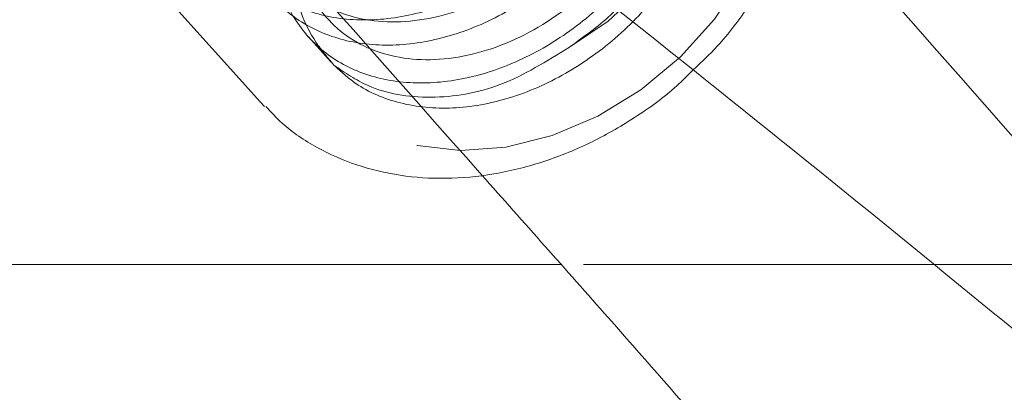
# Model space of a CAD drawing. Units: millimetres. Extents: x 0 to 59.4, y 0 to 42.1.
# Drawn here: x 17.4 to 17.5, y 11.2 to 11.2 of the extents above; entities that cross this region are included whole.
import ezdxf

# ---------------------------------------------------------------- set-up
doc = ezdxf.new("R2010")
doc.units = ezdxf.units.MM
doc.linetypes.add('HIDDEN', pattern=[0.1905, 0.127, -0.0635])
doc.layers.add('LE_NORM', color=179, linetype='Continuous', lineweight=40)
doc.styles.add('SLDTEXTSTYLE0', font='TXT', dxfattribs={"width": 0.605})
doc.dimstyles.new('SLDDIMSTYLE0', dxfattribs={"dimtxt": 0.35, "dimasz": 0.3, "dimexe": 0, "dimexo": 0.0625, "dimgap": 0.08750000000000001, "dimtad": 1, "dimdec": 0, "dimlfac": 30, "dimrnd": 1e-09, "dimzin": 12, "dimdsep": 46, "dimtxsty": 'SLDTEXTSTYLE0', "dimsah": 1, "dimcen": 0.09, "dimadec": 0, "dimazin": 3, "dimtfac": 1, "dimtofl": 0, "dimtmove": 0, "dimatfit": 3, "dimfxl": 0, "dimfrac": 2, "dimtolj": 1, "dimtzin": 12, "dimarcsym": 0})

# ---------------------------------------------------------------- blocks, each defined once
blk = doc.blocks.new('_D')
at = {"layer": 'LE_NORM', "color": 7}
for p, q in [((17.18095032158997, 11.99572239369869), (31.17842211367514, 11.99572239369868)), ((31.07936211367514, 6.561889060365354), (31.07936211367514, 11.99572239369868)), ((29.7510512330763, 6.561889060365354), (31.17842211367514, 6.561889060365354))]:
    blk.add_line(p, q, dxfattribs=at)
for points in [[(31.07936211367514, 11.99572239369868), (30.97936211367514, 11.69572239369868), (31.17936211367514, 11.69572239369868)], [(31.07936211367514, 6.561889060365354), (31.17936211367514, 6.861889060365354), (30.97936211367514, 6.861889060365354)]]:
    blk.add_solid(points, dxfattribs=at)
at = {"layer": 'LE_NORM', "color": 7, "insert": (30.62818838147188, 8.877764070299463), "char_height": 0.35, "attachment_point": 1, "rotation": 90, "style": 'SLDTEXTSTYLE0'}
blk.add_mtext('163', dxfattribs=at)

msp = doc.modelspace()

# ---------------------------------------------------------------- linework, layer by layer
at = {"color": 7, "linetype": 'Continuous', "lineweight": 15}
for p, q in [((17.32055007300522, 11.30662856303374), (17.38089868308848, 11.2395305713288)), ((17.38089868308848, 11.2395305713288), (17.38140164694931, 11.2389881193908)), ((17.41878468674169, 11.2190732141606), (16.85776396474984, 11.2190732141606))]:
    msp.add_line(p, q, dxfattribs=at)
at = {"color": 7, "linetype": 'HIDDEN', "lineweight": 0}
for p, q in [((17.38693156720942, 11.24777692360401), (17.38978782178706, 11.24460118813038)), ((17.77559756121781, 11.2190732141606), (17.41878468674169, 11.2190732141606))]:
    msp.add_line(p, q, dxfattribs=at)
at = {"color": 7, "linetype": 'HIDDEN', "lineweight": 0, "flags": 128}
for points in [[(17.40094024818884, 11.28753252628167), (17.40608005604889, 11.29066047869841), (17.4118167050853, 11.29310297770023), (17.41765259585526, 11.29456185105165), (17.42338924489167, 11.29498742821534), (17.42883104961858, 11.29436520539442), (17.43379293761399, 11.29271634223779), (17.43810573102778, 11.29009701612313), (17.44162270309276, 11.28659638566494), (17.44422394913183, 11.28233375949383), (17.44582105558858, 11.27745422524929), (17.44635958355413, 11.27212393087864), (17.44582105558858, 11.26652442219575), (17.44422394913183, 11.26084638439337), (17.44162270309276, 11.25528318487326), (17.43810573102778, 11.25002426706473), (17.43379293761399, 11.24524869325479), (17.42883104961858, 11.2411190847826), (17.42338924489167, 11.23777615828037), (17.41765259585526, 11.23533365927855), (17.4118167050853, 11.2338747362566), (17.40608005604889, 11.23344920876344), (17.40063825132197, 11.23407143158436), (17.39567636332657, 11.23572029474099), (17.39136356991277, 11.23833962085565), (17.3878465978478, 11.2418402016433), (17.38524535180873, 11.24610287748495), (17.38364824535197, 11.25098241172949), (17.38310971738643, 11.25631270610014), (17.38310971738643, 11.25631270610014)], [(17.39115147671845, 11.27634468478679), (17.39472884815679, 11.28098286989053), (17.39905584734426, 11.28502714437961), (17.4039432295337, 11.28830073081175), (17.40917741141465, 11.29066052836895), (17.41452970983332, 11.29200342101574), (17.41976607721792, 11.29227064850648), (17.42465773107356, 11.29145058793545), (17.42899079006658, 11.28957905176003), (17.43257591010875, 11.28673789702574), (17.43525643032537, 11.28305125040531), (17.43691512824839, 11.27868024312178), (17.43747948489334, 11.2738159577322), (17.43692486367371, 11.26867098413626), (17.4352755038117, 11.26347018085638), (17.43260362626857, 11.25844088994185), (17.42902575812485, 11.25380290352027), (17.42469846091416, 11.24975897672494), (17.41981088004258, 11.24648588699818)]]:
    msp.add_lwpolyline(points, dxfattribs=at)
at = {"color": 7, "linetype": 'HIDDEN', "lineweight": 0}
msp.add_arc((14.45977674014223, 0.2739333311063089), 11.81150000000015, 32.89345676067781, 75.43197034560231, dxfattribs=at)
at = {"color": 7, "linetype": 'Continuous', "lineweight": 15}
msp.add_arc((14.45977674014223, 0.2739333311063089), 11.79950000000015, 32.89345676067789, 75.43308056039919, dxfattribs=at)
for points, knots in [([(20.37923185906556, 6.767491626766521), (20.37385411315275, 6.784066515983479), (20.35825909674861, 6.832132317794572), (20.33210702158429, 6.911251787455722), (20.30063087116994, 7.004654208360951), (20.2687075717577, 7.097460496737305), (20.23634822842444, 7.189673318921316), (20.2035526834231, 7.281282689728169), (20.17032425891952, 7.372279590900793), (20.1366658691677, 7.462657567535945), (20.10258027903341, 7.552407474730498), (20.06807019684745, 7.641522263411114), (20.03313870356019, 7.729993963079005), (19.99778810025171, 7.817814550995536), (19.96202272543202, 7.904976615742624), (19.92584355450538, 7.991472184606467), (19.88925491325622, 8.077293663338878), (19.85225992457697, 8.1624342485787), (19.81486091800641, 8.246885673386494), (19.77706171157292, 8.330641107739773), (19.73886431511554, 8.413692005572399), (19.70027307639698, 8.496032771959882), (19.66129063506373, 8.577654925069695), (19.62192053718612, 8.65855163325043), (19.58216556959233, 8.738715855411074), (19.54202929729369, 8.81814014107964), (19.50151502266344, 8.896818237845618), (19.46062611289884, 8.974742302448496), (19.41936609227587, 9.051905866602025), (19.37773777192776, 9.128301987661992), (19.33574514043625, 9.203923916996425), (19.29339152306866, 9.278764898246155), (19.25068048402129, 9.352818314081965), (19.20761553114784, 9.42607752280101), (19.16420007757329, 9.498535935509157), (19.1204381413995, 9.570186849673048), (19.07633269645569, 9.641024672113762), (19.03188840772996, 9.711041757721972), (18.98710755556176, 9.780232910107458), (18.94199549555457, 9.848591382226502), (18.89655451951287, 9.916110919546725), (18.85078935542401, 9.98278548366499), (18.80470379628103, 10.04860920064938), (18.75830112338568, 10.11357563428233), (18.71158587604188, 10.17767944620175), (18.6645614778999, 10.24091408588419), (18.61723290409631, 10.30327397310007), (18.56960290819439, 10.36475362708019), (18.52167623745375, 10.42534691977692), (18.4734572167708, 10.48504853426183), (18.42494931090125, 10.54385280577969), (18.37615753578348, 10.60175425284507), (18.32708543788516, 10.65874751465226), (18.27773740370556, 10.7148270265315), (18.22811796842822, 10.76998813003957), (18.17823152004306, 10.82422460786155), (18.12808177845587, 10.87753236050353), (18.07767445785873, 10.92990555260667), (18.02701258196932, 10.9813395704259), (17.97610209257667, 11.03182961062765), (17.92494649218866, 11.08137040688556), (17.87355105884539, 11.1299578555439), (17.82192004644922, 11.17758648431831), (17.77005869534852, 11.22425250914525), (17.71797123869343, 11.26995081296142), (17.66566295781096, 11.31467741216954), (17.61313843052251, 11.35842784481043), (17.56040278665368, 11.40119791986435), (17.50746080110106, 11.44298347842608), (17.45431776568861, 11.48378054098195), (17.40097858027092, 11.52358529450383), (17.34744830803874, 11.56239377156035), (17.29373231769353, 11.60020246092351), (17.23983561275249, 11.63700765159652), (17.18576353487248, 11.67280601623454), (17.13152140180876, 11.70759390508818), (17.07711452717772, 11.74136942161438), (17.02254756882736, 11.77412443479522), (16.96782870175092, 11.80587469792845), (16.91295276565067, 11.83654786859004), (16.86771772571656, 11.86110568288284), (16.84071993960517, 11.8750700314953), (16.83211866897092, 11.87951895709057)], [0, 0, 0, 0, 0.006662228172828187, 0.01931990825301046, 0.03197796708879312, 0.0446364866199825, 0.05729543121384569, 0.06995478883546073, 0.08261468269326198, 0.09527502946091855, 0.1079358135964323, 0.1205970449312207, 0.1332587798278057, 0.1459210163233286, 0.1585837005333157, 0.1712468699054241, 0.1839105296128236, 0.1965746828735416, 0.2092393045561391, 0.22190442268592, 0.2345700142144202, 0.2472361058082427, 0.2599026596743754, 0.272569693843826, 0.2852371670462442, 0.2979051401965253, 0.3105735445129051, 0.3232424256339237, 0.3359117146494693, 0.3485814410181354, 0.3612515707687723, 0.373922116811118, 0.3865930398804428, 0.3992643006736152, 0.4119359271330919, 0.4246078863066652, 0.437280108205879, 0.4499526199759735, 0.4626253438131577, 0.4752982873813155, 0.487971375585998, 0.5006446220994103, 0.5133179516120486, 0.5259913071235445, 0.5386646298466364, 0.551337892098884, 0.5640110258145355, 0.5766839358517665, 0.5893566017873245, 0.6020289290867272, 0.6147008637131676, 0.627372307352945, 0.640043163463673, 0.6527133704828648, 0.6653828193254359, 0.6780514379265492, 0.6907190703622769, 0.7033856486183006, 0.7160510585429609, 0.7287151545678648, 0.7413778620179705, 0.7540389712684055, 0.7666984425780163, 0.7793560555655925, 0.7920117107789091, 0.8046652468039694, 0.8173165176995912, 0.8299653716632593, 0.8426116414123148, 0.8552551828348604, 0.8678958159288748, 0.880533381800566, 0.893167719812067, 0.9057986819743953, 0.918426088982968, 0.9310497937172727, 0.9436696308317104, 0.9562854698838257, 0.9688971447147262, 0.9815045247611198, 0.9941074950596964, 1, 1, 1, 1]), ([(16.73771628619975, 11.70217541657607), (16.73861607878667, 11.70171184327443), (16.75725139598325, 11.69211092452341), (16.79354790517782, 11.67271616897641), (16.84654447706039, 11.64354962307837), (16.89939790554099, 11.61331945146323), (16.95211010941578, 11.58210341178411), (17.00467516848542, 11.54988428452613), (17.05708933600408, 11.51667034169627), (17.10934817980674, 11.4824628718069), (17.16144819405658, 11.44726525638149), (17.2133845977776, 11.41108010684409), (17.26515399599888, 11.37391148277982), (17.31675102459893, 11.33575845355338), (17.36817473442945, 11.29663914752373), (17.41941028178566, 11.25650059690869), (17.46338907943955, 11.22124961135937), (17.49021492468826, 11.1989841415121), (17.50009028992798, 11.19078758162975)], [0, 0, 0, 0, 0.003474729562515032, 0.07196401538656211, 0.1404315645139102, 0.2088728945855057, 0.2772888676125896, 0.3456803004966144, 0.4140481710040742, 0.4823934102152243, 0.550716965903149, 0.6190197753334822, 0.6873029313592492, 0.7555673454118113, 0.8238140513150176, 0.8920441045094584, 0.9602583296866928, 1, 1, 1, 1]), ([(17.3222884424701, 11.57991444371859), (17.32569044449441, 11.57849246992333), (17.35417534794339, 11.56658630820579), (17.4075441655195, 11.543233262559), (17.4823703723637, 11.50979226808165), (17.55694912527277, 11.4752526176372), (17.63129936601754, 11.43974230129003), (17.70540761393871, 11.40323142426753), (17.77926906416874, 11.36573192368045), (17.85287701531181, 11.32724504966481), (17.92622486408352, 11.28777476758389), (17.9993062813434, 11.24732454918889), (18.0721147905507, 11.20589814582982), (18.1446440306206, 11.1634990989884), (18.21688780403969, 11.12013144635527), (18.28883944323127, 11.07579864146628), (18.36049318511014, 11.03050564799231), (18.43184155767397, 10.98425389050959), (18.50288151064975, 10.93705598856956), (18.57359580701444, 10.88888551010641), (18.64110624882251, 10.84188840510513), (18.6848811356071, 10.81048318500424), (18.70532004914429, 10.79581978721142)], [0, 0, 0, 0, 0.007139606018166493, 0.05977979631937182, 0.1124152389759177, 0.1650459717684415, 0.2176719769437341, 0.2702933190918901, 0.3229099557845643, 0.3755219695073691, 0.4281292722483563, 0.4807320235941716, 0.5333303351299437, 0.5859241078548113, 0.6385134883643993, 0.6910984840684556, 0.7436793259748566, 0.7962558636069087, 0.8488282986567361, 0.9013966829400787, 0.953961167694514, 1, 1, 1, 1]), ([(17.38155661902573, 11.23901424609343), (17.38221896344278, 11.2382915506978), (17.38408824706651, 11.23625194315646), (17.38796416001155, 11.23373248854905), (17.39296107808469, 11.23149223870977), (17.39844857661537, 11.23018686373388), (17.40426442290953, 11.22980000189849), (17.41029200716969, 11.23035853523838), (17.41637714872398, 11.23185689059909), (17.42237556520424, 11.23425008327082), (17.4280837345816, 11.23752390186009), (17.43246215395066, 11.24066045019383), (17.43467710408064, 11.24288808697916), (17.43532666446513, 11.24354136787573)], [0, 0, 0, 0, 0.05358528575689457, 0.1512296239821032, 0.2489803595519458, 0.3475059777914992, 0.4471679120440437, 0.5479722629091691, 0.6496760056596426, 0.7519598980977245, 0.8545678741710522, 0.9573503049607954, 1, 1, 1, 1]), ([(17.40876594068354, 11.23037177128315), (17.41407482033518, 11.22440078579715), (17.42764483090768, 11.20913836858483), (17.44125975814561, 11.19351067702386), (17.44954823336747, 11.18399687412103)], [0, 0, 0, 0, 0.3912214823464703, 1, 1, 1, 1])]:
    msp.add_open_spline(points, degree=3, knots=knots, dxfattribs=at)
at = {"color": 7, "linetype": 'HIDDEN', "lineweight": 0}
for points, knots in [([(22.09069141628093, 6.773375797298746), (22.0830821151664, 6.78995946075498), (22.06103737547534, 6.83800362913711), (22.0240786027131, 6.917069928035653), (21.97961128650644, 7.010376723159978), (21.93451719686637, 7.103085162248249), (21.88880860056662, 7.195195852380537), (21.84248887734854, 7.28669906431014), (21.79556144788992, 7.377586591550635), (21.74803091615622, 7.46785053359522), (21.69990051391742, 7.557482852411473), (21.65117540478669, 7.646475933085556), (21.6018596588395, 7.734821820969858), (21.55195686697918, 7.822512506680138), (21.50147237961379, 7.909539883509511), (21.45040973642605, 7.995897390664974), (21.39877427542094, 8.081576470352564), (21.34656906639047, 8.166569709025856), (21.29380001207902, 8.250869728011265), (21.24047132656855, 8.3344691764218), (21.18658820454169, 8.417360620120444), (21.13215390624338, 8.499536404536805), (21.07717419502149, 8.580989029018818), (21.02165413715226, 8.661712659594686), (20.9655975172386, 8.741698142081704), (20.90901052510961, 8.820940136898377), (20.85189723611457, 8.899430732797402), (20.79426285458227, 8.977163085704573), (20.73611237378337, 9.054130240145506), (20.67745162048543, 9.13032596426127), (20.6182842969494, 9.205742622027746), (20.55861685214435, 9.280374171444933), (20.49845435054053, 9.354213426852926), (20.43780130844299, 9.427254337556546), (20.37666407499224, 9.499490284986258), (20.31504743182303, 9.57091455720877), (20.25295681102127, 9.641521357642869), (20.19039766585043, 9.711303698995403), (20.12737616560101, 9.78025597693134), (20.06389679843392, 9.848371913658013), (19.99996636803521, 9.915645309547108), (19.93558895689397, 9.982070114255846), (19.87077178343211, 10.04764058764978), (19.80551995965494, 10.11235116587914), (19.73983902264785, 10.17619546217876), (19.67373564316918, 10.23916829353598), (19.60721452167317, 10.30126403299248), (19.54028200762176, 10.36247665844213), (19.47294450508488, 10.4228013846329), (19.40520768443468, 10.48223265607491), (19.33707719752577, 10.54076464961434), (19.2685597409871, 10.59839309295378), (19.19966100206286, 10.65511213852433), (19.13038711889069, 10.710917000342), (19.06074418981305, 10.76580278172619), (18.99073889663411, 10.81976443690427), (18.92037687434343, 10.8727975994492), (18.84966482252109, 10.92489695972679), (18.77860870304474, 10.97605842777653), (18.70721499348976, 11.02627708971644), (18.63549043595231, 11.07554893023953), (18.56344061424085, 11.12386921046566), (18.4910726323399, 11.17123379149747), (18.41839293282763, 11.21763870159834), (18.34540759464606, 11.26307948025948), (18.27212336034005, 11.30755255758696), (18.19854682320883, 11.35105367568181), (18.12468426656071, 11.39357913343797), (18.05054276717691, 11.43512537604434), (17.97612843414109, 11.47568854535275), (17.90144845763953, 11.51526518881143), (17.82650865191135, 11.55385194607602), (17.75131664557279, 11.59144532521801), (17.6758785570973, 11.62804216689706), (17.60020121120964, 11.66363928301641), (17.5242913845771, 11.69823338958228), (17.44815598937444, 11.73182247166004), (17.37180105981606, 11.76440002342389), (17.29523599679123, 11.79597675294069), (17.21845791874576, 11.82649951535345), (17.15136272428969, 11.85235664370628), (17.10978720645434, 11.86764477073026), (17.09394265097128, 11.8734711221379)], [0, 0, 0, 0, 0.006665725406205983, 0.01931112716137786, 0.03195661112512448, 0.04460213728534806, 0.05724766495922386, 0.06989320911692254, 0.08253876622191414, 0.0951842778875751, 0.1078297951955175, 0.1204752950402106, 0.1331208089309546, 0.1457662241499737, 0.1584116274490781, 0.1710569708527388, 0.1837023064001475, 0.1963475172449242, 0.2089926833405819, 0.2216377753783465, 0.2342827640171613, 0.2469276420100357, 0.2595724135405859, 0.2722170331259646, 0.2848615767960295, 0.2975059157365982, 0.3101500923493721, 0.3227941429452863, 0.3354379663446905, 0.3480815834161863, 0.3607250161279545, 0.3733682082602186, 0.3860111508079001, 0.3986538554855106, 0.4112962652972453, 0.4239383624696737, 0.4365801720626674, 0.4492216767942827, 0.4618628133319828, 0.4745035678199435, 0.4871440037041705, 0.4997840053966519, 0.5124236123840973, 0.5250627347129216, 0.5377014504939325, 0.5503397018766842, 0.5629774185288678, 0.5756146723719058, 0.5882513581965354, 0.6008874951771799, 0.6135230777821693, 0.6261580487058476, 0.6387924143693242, 0.6514261385895637, 0.6640592098400473, 0.6766916164347367, 0.6893233108382273, 0.7019543148276933, 0.7145845772897246, 0.7272140888290942, 0.7398428243637877, 0.7524707801097087, 0.765097935698757, 0.7777242612160795, 0.7903497533738857, 0.8029743767978714, 0.8155981540618306, 0.8282210543142282, 0.8408430358871561, 0.8534641369666759, 0.866084321052857, 0.8787035747227306, 0.891321908028966, 0.9039392889181762, 0.916555736366167, 0.9291712411561133, 0.9417857976268345, 0.9543994030698878, 0.9670120657978684, 0.9796237890342389, 0.9922345644265931, 1, 1, 1, 1]), ([(20.36781399331238, 6.763799317704835), (20.36244021176044, 6.780362008444484), (20.34685658905558, 6.8283927519664), (20.32072373097858, 6.9074547904936), (20.28927045945109, 7.00078746264501), (20.25737155291796, 7.093524788403144), (20.22503681549904, 7.185667097886195), (20.19226640994084, 7.27720511117336), (20.15906398950385, 7.368130914297044), (20.12543265264372, 7.458436279535555), (20.09137507597756, 7.548113542065188), (20.05689298127768, 7.637154700315409), (20.02199097176111, 7.725552076772186), (19.98667073834265, 7.813298117481823), (19.95093559282016, 7.900384503440876), (19.91478891208308, 7.986803887449947), (19.87823279647759, 8.072549007040832), (19.84127143617666, 8.157611790845033), (19.80390728166052, 8.241985264272378), (19.76614307555044, 8.325661643143318), (19.72798247280189, 8.408633491398204), (19.68942889136038, 8.490894019565665), (19.65048501339901, 8.572435679894069), (19.6111546627231, 8.65325099610385), (19.57144018949216, 8.73333330286004), (19.53134606881781, 8.812675323565642), (19.49087479076106, 8.89126974729991), (19.45002981526872, 8.969110176904302), (19.40881489372683, 9.046189263145296), (19.36723340056952, 9.122500464167485), (19.32528831889267, 9.198036690903264), (19.28298384912921, 9.272791498312268), (19.24032304974726, 9.346758077924951), (19.19730949713481, 9.419930036033804), (19.15394715098042, 9.492300639559334), (19.11023945219966, 9.563863519187219), (19.06618934211943, 9.634612091048298), (19.02180207632035, 9.704540154913834), (18.97707979211912, 9.773641617278122), (18.93202726296694, 9.841909704906595), (18.8866479210903, 9.909338824800102), (18.8409454169091, 9.975922496195825), (18.79492395767447, 10.04165470512783), (18.7485870746549, 10.10652998131194), (18.70193921910901, 10.17054147020627), (18.65498376182177, 10.23368437449938), (18.60772509787638, 10.295951780925), (18.56016751743186, 10.35733911082539), (18.51231411675959, 10.41783970493481), (18.46417029182714, 10.47744880060164), (18.41573901580841, 10.53616022837591), (18.36702551664513, 10.59396903589173), (18.31803294226913, 10.65086947801547), (18.26876673003105, 10.70685658304249), (18.21923031054045, 10.76192473358646), (18.16942826336952, 10.81606930132611), (18.1193650173674, 10.86928466454546), (18.06904520186626, 10.92156619986165), (18.01847298391617, 10.97290861183908), (17.96765306122678, 11.02330746527774), (17.91659006647583, 11.07275765244686), (17.86528838379399, 11.1212546356913), (17.81375301305096, 11.16879362051853), (17.76198807993789, 11.21537041243584), (17.70999901765406, 11.26098019772972), (17.65779024104367, 11.30561894891205), (17.60536671428414, 11.34928208003888), (17.55273311481003, 11.39196583040577), (17.49989475083787, 11.43366577790296), (17.44685623289125, 11.47437805367096), (17.39362276233828, 11.51409892615077), (17.34019939541478, 11.5528244855207), (17.28659128888109, 11.59055116597915), (17.23280334715921, 11.62727538970056), (17.17884112779801, 11.66299376741104), (17.12470928764479, 11.69770273186823), (17.07041389135012, 11.73140036990588), (17.01595884132118, 11.7640786552995), (16.96135267118173, 11.79575315726076), (16.90658996719916, 11.82635192177493), (16.8616322337765, 11.85074873568042), (16.83487659170178, 11.86458697177013), (16.82647798341261, 11.86893080041031)], [0, 0, 0, 0, 0.006663073251154972, 0.01932248614821049, 0.03198226419833348, 0.0446424158909952, 0.05730298215426818, 0.06996394485908611, 0.08262523826504872, 0.09528700129919519, 0.1079491733767223, 0.1206117430796497, 0.1332747403787016, 0.1459381888010489, 0.158602038432768, 0.1712662849747253, 0.1839310209271337, 0.196596109770863, 0.2092616774611121, 0.2219276263475499, 0.2345940445750019, 0.2472608603466626, 0.2599281339710507, 0.2725958039024906, 0.2852639096108109, 0.2979323900065446, 0.3106012955584074, 0.3232705579846031, 0.3359402470908007, 0.3486102943701194, 0.361280706704469, 0.3739514811367337, 0.3866225875431851, 0.3992940019959162, 0.4119657213717808, 0.42463774493294, 0.4373100051129291, 0.4499825246096295, 0.4626552511854027, 0.4753281356054878, 0.488001179447355, 0.50067433476726, 0.5133475715268031, 0.5260208502391059, 0.5386941058489149, 0.5513672797083841, 0.5640403806660519, 0.5767132829075636, 0.5893859504914587, 0.6020583365755581, 0.6147303699490673, 0.6274019646813522, 0.6400730734367814, 0.6527436060679942, 0.665413472527139, 0.6780825850758972, 0.6907508789187902, 0.7034182017477079, 0.7160845356903, 0.7287496891720355, 0.7414136072164489, 0.7540761705763573, 0.7667372523500771, 0.7793967103920777, 0.7920544596524423, 0.8047103272076357, 0.817364212575251, 0.83001595077158, 0.8426654303321607, 0.8553124979720172, 0.8679569895882525, 0.8805987927327359, 0.8932377502874922, 0.9058737152799372, 0.9185065529683027, 0.9311361174282584, 0.943762271263881, 0.956384875111578, 0.9690038162345297, 0.9816189499063788, 0.994230179965454, 1, 1, 1, 1]), ([(16.74334803106135, 11.71277225318273), (16.74425511038991, 11.71230489539995), (16.76293805630018, 11.70267881320235), (16.79931969267961, 11.68323727240506), (16.85243326413616, 11.6540056321779), (16.90540251542274, 11.62370940213891), (16.95823019578239, 11.59242608971998), (17.01090988194208, 11.56013859426137), (17.06343822670224, 11.52685504678973), (17.11581035180475, 11.49257700089634), (17.16802266456683, 11.45730754849853), (17.22007069807901, 11.42104987080785), (17.27195024315542, 11.38380645278513), (17.32365744742392, 11.34558214966164), (17.37518698296811, 11.30637393501453), (17.42653884753159, 11.26620776591303), (17.47769268056008, 11.22500243659857), (17.51755117850312, 11.19224356294173), (17.5402931923761, 11.17289013836997), (17.54611252627518, 11.16793789270242)], [0, 0, 0, 0, 0.003321443689916835, 0.06841116410559725, 0.1334827998795297, 0.1985325575756628, 0.2635611482741176, 0.3285692534443214, 0.3935576873094711, 0.4585272652515631, 0.5234786356882636, 0.588412745126776, 0.6533304442459079, 0.7182324140767791, 0.7831196171760977, 0.8479927813795051, 0.912852828100707, 0.9777003701398174, 1, 1, 1, 1]), ([(17.03065920752035, 11.70825218461672), (17.03197403564119, 11.70777317533259), (17.05864436057422, 11.69805682301922), (17.11055071443193, 11.67844358063374), (17.18629064450689, 11.64896988331322), (17.26181952652687, 11.61842529501377), (17.33714371513105, 11.58688721698458), (17.41225287307453, 11.55433849162774), (17.48714130710093, 11.52078754552904), (17.56180217163125, 11.48623586231419), (17.63622900990975, 11.45068719767264), (17.71041529040066, 11.41414435462086), (17.78435427147103, 11.37661098234655), (17.85803957820463, 11.33809035904052), (17.93146494582898, 11.29858587475885), (18.00462334509387, 11.258101111459), (18.07750907639075, 11.21663985387564), (18.15011516028962, 11.17420571553769), (18.22243535873593, 11.13080243267063), (18.29446377912284, 11.0864341948263), (18.3661932217941, 11.04110420876391), (18.43761839384955, 10.99481822522799), (18.50873132546596, 10.94757588732745), (18.57953115134001, 10.89939617263914), (18.64999204896639, 10.85022934893488), (18.71039580686498, 10.80724450625598), (18.74717499226753, 10.78027073801102), (18.76070150615519, 10.77035042447567)], [0, 0, 0, 0, 0.00219600700942778, 0.04454439296532071, 0.08689028914671128, 0.1292328993155406, 0.1715722297630018, 0.2139082359090158, 0.2562409081176782, 0.2985702620669257, 0.3408962874545021, 0.3832189890393985, 0.4255383800391123, 0.4678545129789792, 0.510167378215742, 0.5524769661368455, 0.5947834139827389, 0.6370866980451186, 0.6793868292686801, 0.7216839654178331, 0.7639779994486189, 0.806269140771518, 0.8485573235537027, 0.8908426366103858, 0.9331252160814195, 0.9754050372919154, 1, 1, 1, 1]), ([(17.64241376401729, 11.04076706173738), (17.63176503224173, 11.05346211146733), (17.60501187465926, 11.08535630066294), (17.56225207316292, 11.13549289516602), (17.51412662152737, 11.19129512960852), (17.46609966649672, 11.24620519501388), (17.42530461354146, 11.29225651255783), (17.40053793570377, 11.31985699947626), (17.39171732347952, 11.32968686821778)], [0, 0, 0, 0, 0.1268017959235632, 0.3185683046191374, 0.5103418218515445, 0.7021228273593964, 0.893911527111566, 1, 1, 1, 1]), ([(17.38713462036596, 11.28539490503788), (17.38555321228095, 11.28348358624383), (17.3822459834284, 11.27948640884097), (17.37924279282764, 11.27266376308819), (17.37793250819, 11.2657201805838), (17.37862820662297, 11.25924867905409), (17.38122011660087, 11.25373902448026), (17.38552236078704, 11.2495823075663), (17.39121892197799, 11.24708622580939), (17.39790153400349, 11.24644279695087), (17.40509470842152, 11.24771878506259), (17.41228779743289, 11.25084952114195), (17.41897053307695, 11.25564423113959), (17.42466693413637, 11.261798873767), (17.42896883110277, 11.26891642898025), (17.43156250727117, 11.27653426229521), (17.43225132148901, 11.28415617530381), (17.43096745712546, 11.29128483659926), (17.427778810059, 11.29745701648364), (17.4228814400352, 11.30227601228441), (17.4165915569729, 11.30543036673721), (17.4093073201042, 11.30674796851455), (17.40154394696439, 11.30608671561031), (17.39457429908707, 11.30405794351476), (17.39066514547111, 11.30165913971526), (17.3891209451531, 11.30071156027635)], [0, 0, 0, 0, 0.04060053647465457, 0.08490867533229308, 0.1292164724731976, 0.17352479569487, 0.2178326154550053, 0.2621410195425913, 0.3064486655560811, 0.3507569033561218, 0.395064855161346, 0.4393728994540491, 0.4836808326207023, 0.5279887621792487, 0.5722967887427908, 0.6166049781033339, 0.6609125578798308, 0.7052210629137928, 0.7495290665500558, 0.7938369964127856, 0.8381448966767983, 0.8824527899962126, 0.9267609278404408, 0.9710689807487367, 1, 1, 1, 1]), ([(17.38427836578832, 11.28857064051151), (17.38269691150835, 11.28665930967433), (17.37938962431429, 11.28266215333443), (17.3763865602704, 11.27583946916465), (17.3750762466535, 11.26889591804185), (17.37577195370345, 11.26242441396072), (17.37836386234956, 11.25691476023748), (17.38266610324593, 11.25275804247258), (17.38836266082805, 11.25026197119957), (17.39504519224788, 11.24961852619428), (17.40223837075656, 11.25089454898356), (17.40943151394596, 11.25402518520622), (17.41611422074779, 11.2588200797212), (17.42181053891098, 11.2649744054624), (17.42611313561961, 11.27209277687524), (17.42870414447084, 11.27970773010641), (17.4294029367031, 11.28734034936982), (17.42808124047045, 11.29442904016955), (17.4252727858628, 11.30025604845613), (17.42224306346236, 11.30290678917624), (17.42092946054286, 11.30405607623577)], [0, 0, 0, 0, 0.05182383982818705, 0.1083789294339, 0.1649341210876966, 0.2214899842395266, 0.2780452047648766, 0.3346011711352718, 0.3911561698875824, 0.4477113849255136, 0.5042667739953589, 0.5608228614014973, 0.6173776875967203, 0.6739335077590065, 0.7304889922515825, 0.7870446845408938, 0.8435995434408631, 0.900155534777512, 0.9567102316062753, 1, 1, 1, 1]), ([(17.39014117798951, 11.24422081115564), (17.39102410358426, 11.24341412747672), (17.39336661219773, 11.24127389790648), (17.39837467616292, 11.23915984320672), (17.40503824263846, 11.23850006551235), (17.4122365242711, 11.23978035990945), (17.41942826255218, 11.2429099291628), (17.42611131166082, 11.24770501221881), (17.4318076724462, 11.25385952195969), (17.43610954070958, 11.26097705898987), (17.43870331063482, 11.26859499573984), (17.43939186452107, 11.27621681222214), (17.43810831434131, 11.28334536249547), (17.43491927432067, 11.28951814703662), (17.43002297921599, 11.29433544983306), (17.42372943271767, 11.29749540575942), (17.41645877685295, 11.29879261053686), (17.40864408268476, 11.29820707355206), (17.40095492229653, 11.29563072964061), (17.39569910038704, 11.29306505430533), (17.39350630570497, 11.29113244383445), (17.39337860427048, 11.29101989470641)], [0, 0, 0, 0, 0.0342401712370794, 0.09084332420133337, 0.1474471066758499, 0.2040504979353505, 0.2606540590347969, 0.3172576719815152, 0.3738608377735027, 0.4304643762239322, 0.4870677400038002, 0.543671207086888, 0.6002752528120446, 0.6568782523860883, 0.7134822498337202, 0.7700857546317301, 0.8266890183752329, 0.8832925383517366, 0.9398961104576097, 0.9964997393620079, 1, 1, 1, 1]), ([(17.39141910157349, 11.28063130182743), (17.38983764496825, 11.27871999346784), (17.38653033567836, 11.27472286330784), (17.38352729252313, 11.26790006335267), (17.38221698372733, 11.26095671028414), (17.38291270801697, 11.25448500635038), (17.38550457177258, 11.24897542049938), (17.38980693343231, 11.24481876491931), (17.3955031607951, 11.24232260505843), (17.40218599739606, 11.24167927982215), (17.40937908008002, 11.24295516902572), (17.41657219552813, 11.24608589734528), (17.42325491853734, 11.25088075620262), (17.42895129036563, 11.2570350778041), (17.43325385534409, 11.26415339533412), (17.43584489506654, 11.27176848808985), (17.43654368193627, 11.27940088866955), (17.43522193023711, 11.2864898300209), (17.43241356372385, 11.29231670806941), (17.42938380272547, 11.29496749271614), (17.42807019632803, 11.29611678722222)], [0, 0, 0, 0, 0.05182356262395572, 0.108378914434764, 0.164934816139802, 0.2214898042379756, 0.2780450063964938, 0.3346007868221728, 0.3911563183828794, 0.4477112149767171, 0.504266534036453, 0.560822022791893, 0.6173775633505717, 0.6739331166246114, 0.7304885827502698, 0.7870438743537111, 0.8435992691726386, 0.9001545595626258, 0.9567102456650286, 1, 1, 1, 1]), ([(17.3520633467212, 11.29402168395837), (17.36040437042011, 11.28473555174372), (17.37927947013876, 11.26372174362148), (17.39820417842827, 11.24231740168752), (17.40876594068354, 11.23037177128315)], [0, 0, 0, 0, 0.4419062057020321, 1, 1, 1, 1]), ([(17.43532666446513, 11.24354136787573), (17.43627880548649, 11.24443131331384), (17.4388594500776, 11.24684338550662), (17.4423548910951, 11.2514111332351), (17.44574083840874, 11.25703309918752), (17.44823342516758, 11.26297310049213), (17.44978949511052, 11.26904982991999), (17.45033938979458, 11.27510951895889), (17.44986960172698, 11.28098731602752), (17.44835389446087, 11.28647673199582), (17.44620435435156, 11.29107212341932), (17.44420663561583, 11.29349215594347), (17.44337478162593, 11.29449986222108)], [0, 0, 0, 0, 0.06328135737071791, 0.1715152366652907, 0.2799476509299776, 0.3885737868666774, 0.4972531786555068, 0.6056978511735012, 0.7134474986923234, 0.8200039088215724, 0.9250492754886547, 1, 1, 1, 1]), ([(17.39115147671845, 11.27634468478679), (17.38965602985425, 11.27395619328337), (17.38667163297153, 11.26918958688102), (17.38503599156578, 11.26105175366059), (17.38644017697896, 11.25316784329691), (17.39169892653066, 11.24706756181652), (17.39977531269651, 11.24434329062323), (17.40937877566082, 11.24547131745021), (17.41898426285907, 11.25035572650143), (17.42705472955304, 11.25833355534358), (17.43233474244866, 11.26830551744711), (17.43376067598238, 11.27863575338722), (17.43209221856207, 11.28698054461459), (17.42874265496651, 11.29033252895955), (17.4275660403743, 11.29150999389807)], [0, 0, 0, 0, 0.07201927255752734, 0.1437256633203193, 0.2333588435413009, 0.3232522002361251, 0.4131438008266496, 0.5027771238962847, 0.5924113555953013, 0.6823040485669589, 0.77219630328261, 0.8618303542855171, 0.9514645962945975, 1, 1, 1, 1]), ([(17.38750506323324, 11.28131625853697), (17.38609956283821, 11.27948841929084), (17.38250232816744, 11.27481025147813), (17.38069560072586, 11.26635118121234), (17.38214384505442, 11.25793874054638), (17.38741728426391, 11.25182913933226), (17.39549167262869, 11.24910748913638), (17.40508807370726, 11.25023454255505), (17.41472426290632, 11.25512018931767), (17.42267879230562, 11.26309405617551), (17.42770838044773, 11.27188588355641), (17.42818568317766, 11.27748011975071), (17.42837169648951, 11.2796602924935)], [0, 0, 0, 0, 0.0690040728526894, 0.1766088747949537, 0.2842141193456137, 0.3921291982946473, 0.5000448204740798, 0.6076499115784005, 0.7152552814641921, 0.8231705943886526, 0.9310864545492505, 1, 1, 1, 1]), ([(17.39358781657364, 11.28001652958711), (17.39183186972569, 11.27786683094178), (17.38783388936834, 11.27297234739389), (17.3847613921424, 11.26404562022432), (17.38442960677419, 11.25483239226136), (17.38679276271602, 11.24817629112448), (17.38934725899674, 11.24515866695197), (17.39014117798951, 11.24422081115564)], [0, 0, 0, 0, 0.1849717253303068, 0.4211478982978116, 0.657323973876771, 0.8934987662512079, 1, 1, 1, 1]), ([(17.41981088004258, 11.24648588699818), (17.42159339411119, 11.24776249575608), (17.42515274650398, 11.25031164839231), (17.43054402344103, 11.2565014054473), (17.43485596433712, 11.26394433482216), (17.43532826756572, 11.26954019320796), (17.43551233293361, 11.27172100347996)], [0, 0, 0, 0, 0.2118091495811775, 0.4229438727308292, 0.7751104758013709, 1, 1, 1, 1]), ([(17.39014117798951, 11.24422081115564), (17.39152355953456, 11.24327076945029), (17.39495651547064, 11.24091147051175), (17.40219959517303, 11.2397146920134), (17.41124936858644, 11.24115914794453), (17.41695447865394, 11.24470871191552), (17.41981088004258, 11.24648588699818)], [0, 0, 0, 0, 0.1832918811313011, 0.4551803759370719, 0.7272228734735213, 1, 1, 1, 1])]:
    msp.add_open_spline(points, degree=3, knots=knots, dxfattribs=at)

# ---------------------------------------------------------------- dimensions: what is measured, and where the dimension line sits
at = {"layer": 'LE_NORM', "color": 7}
dim = msp.add_linear_dim(base=(31.07936211367513, 11.99572239369868), p1=(29.6519912330763, 6.561889060365354), p2=(17.08189032158997, 11.99572239369869), angle=90.0000000000002, dimstyle='SLDDIMSTYLE0', dxfattribs=at)
dim.commit()
dim.dimension.update_dxf_attribs({"geometry": '_D', "text_midpoint": (31.07936211367513, 9.27880572703202), "dimtype": 160})

doc.saveas('drawing.dxf')
